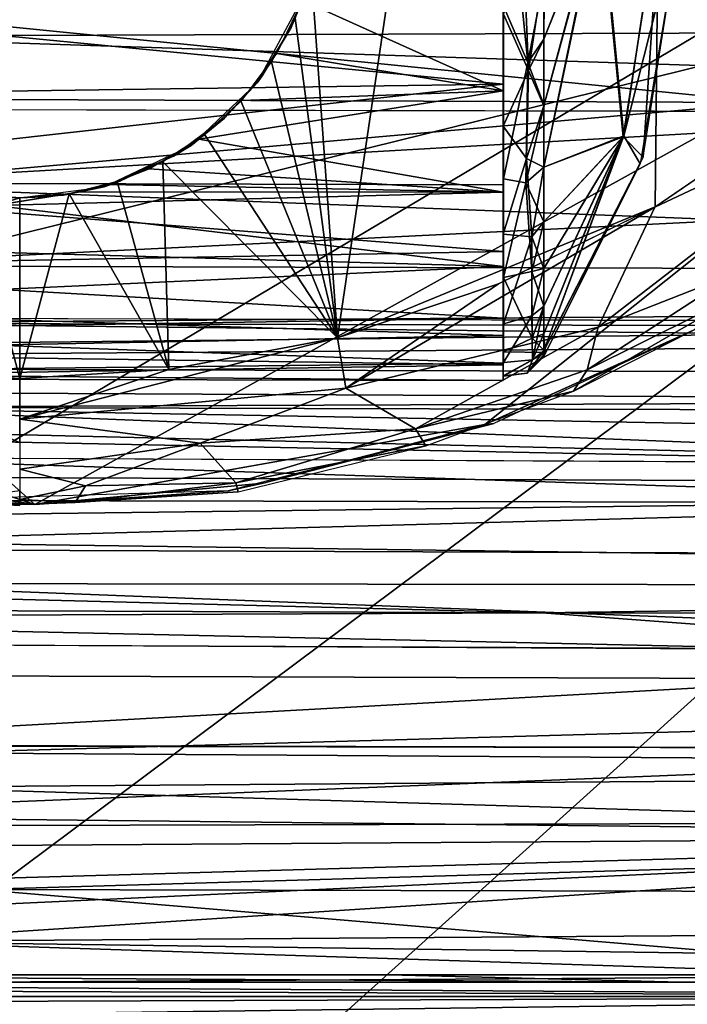
# Model space of a CAD drawing. Extents: x -187 to 187, y -547 to 0.
# Drawn here: x -90 to -79, y -105 to -89 of the extents above; entities that cross this region are included whole.
import ezdxf

# ---------------------------------------------------------------- set-up
doc = ezdxf.new("R2010")
doc.units = 0
doc.header["$MEASUREMENT"] = 0
doc.layers.get('0').update_dxf_attribs({"linetype": 'CONTINUOUS'})

msp = doc.modelspace()

# ---------------------------------------------------------------- linework, layer by layer
for points in [[(-85.153, -87.903, 5), (-84.716, -94, 5), (-79.06, -55.751, 5)], [(-84.716, -94, 5), (-79.43, -91.822, 5), (-79.06, -55.751, 5)], [(-79.43, -91.822, 5), (-76.985, -90.157, 5), (-79.06, -55.751, 5)], [(-74.782, -88.147, 5), (-79.06, -55.751, 5), (-76.985, -90.157, 5)], [(-140.443, -104.737, 0), (17.319, -65.757, 0), (-162.376, -85.385, 0)], [(17.319, -65.757, 0), (-140.443, -104.737, 0), (-57.453, -104.709, 0)], [(-42.948, -67.712, -280), (-54.703, -218.679, -280), (-138.267, -153.571, -280)], [(-138.18, -138.81, -280), (-42.948, -67.712, -280), (-138.267, -153.571, -280)], [(-42.948, -67.712, -280), (-138.18, -138.81, -280), (-137.94, -124.12, -280)], [(-42.948, -67.712, -280), (-137.94, -124.12, -280), (-137.562, -109.28, -280)], [(-42.948, -67.712, -280), (-137.562, -109.28, -280), (-137.048, -94.288, -280)], [(-136.405, -79.757, -280), (-42.948, -67.712, -280), (-137.048, -94.288, -280)], [(-70.524, -86.098, 0.7), (-89.747, -96.774, 0.7), (-112.999, -75.835, 0.7)], [(-89.747, -96.774, 0.7), (-103.988, -92.059, 0.7), (-112.999, -75.835, 0.7)], [(-70.524, -86.098, 0.7), (-82.261, -95.441, 0.7), (-89.747, -96.774, 0.7)], [(-78.784, -93.87, 0.7), (-82.261, -95.441, 0.7), (-70.524, -86.098, 0.7)], [(-115.768, -86.276, 34.672), (-120.645, -89.922, 35.113), (-77.536, -90.091, 34.977)], [(-115.768, -86.276, 34.672), (-77.536, -90.091, 34.977), (-74.371, -86.291, 34.457)], [(-85.298, -88.394, 11.185), (-81.957, -86.678, 10.928), (-81.957, -89.895, 11.648)], [(-80.353, -86.676, 24.953), (-81.285, -87.87, 26.541), (-81.285, -89.035, 26.261)], [(-81.285, -91.163, 25.177), (-80.353, -86.676, 24.953), (-81.285, -90.142, 25.803)], [(-81.285, -89.035, 26.261), (-81.285, -90.142, 25.803), (-80.353, -86.676, 24.953)], [(-80.353, -86.676, 24.953), (-81.285, -91.163, 25.177), (-79.962, -90.662, 22.251)], [(-81.285, -87.87, 11.459), (-80.334, -86.676, 13.089), (-81.285, -89.035, 11.739)], [(-81.285, -90.142, 12.198), (-81.285, -89.035, 11.739), (-80.334, -86.676, 13.089)], [(-80.334, -86.676, 13.089), (-81.285, -91.163, 12.823), (-81.285, -90.142, 12.198)], [(-79.951, -90.641, 15.763), (-81.285, -91.163, 12.823), (-80.334, -86.676, 13.089)], [(-79.962, -90.662, 22.251), (-79.34, -86.699, 22.048), (-80.353, -86.676, 24.953)], [(-80.334, -86.676, 13.089), (-79.353, -86.676, 15.905), (-79.951, -90.641, 15.763)], [(-79.34, -86.699, 22.048), (-79.962, -90.662, 22.251), (-79.631, -90.996, 19.001)], [(-78.946, -86.676, 19), (-79.682, -91.107, 19), (-79.951, -90.641, 15.763)], [(-78.946, -86.676, 19), (-79.951, -90.641, 15.763), (-79.353, -86.676, 15.905)], [(-79.34, -86.699, 22.048), (-79.631, -90.996, 19.001), (-78.947, -86.689, 19)], [(-81.955, -88.485, 26.837), (-81.549, -89.425, 26.434), (-81.753, -87.392, 26.958)], [(-81.549, -89.425, 26.434), (-81.252, -87.902, 26.561), (-81.753, -87.392, 26.958)], [(-93.495, -87.568, 30.73), (0, -88.666, 30.698), (-93.549, -88.986, 30.933)], [(-81.957, -87.872, 26.916), (-96.583, -88.359, 26.847), (-81.957, -89.782, 26.408)], [(-85.141, -87.89, 11.089), (-85.487, -88.84, 11.295), (-85.256, -88.282, 5)], [(-85.421, -88.684, 5), (-84.716, -94, 5), (-85.153, -87.903, 5)], [(-81.539, -89.554, 11.624), (-81.955, -88.62, 11.179), (-81.607, -87.807, 11.142)], [(-81.607, -87.807, 11.142), (-81.282, -87.877, 11.458), (-81.539, -89.554, 11.624)], [(-81.252, -87.902, 26.561), (-81.549, -89.425, 26.434), (-81.285, -89.035, 26.261)], [(-81.539, -89.554, 11.624), (-81.282, -87.877, 11.458), (-81.285, -89.035, 11.739)], [(-96.583, -88.359, 26.847), (-96.593, -89.987, 26.291), (-81.957, -89.782, 26.408)], [(-85.256, -88.282, 5), (-85.487, -88.84, 11.295), (-86.048, -89.764, 5)], [(-81.957, -89.895, 11.648), (-85.723, -89.275, 11.435), (-85.298, -88.394, 11.185)], [(-81.954, -91.36, 25.492), (-81.549, -89.425, 26.434), (-81.955, -88.485, 26.837)], [(-54.051, -90.285, 30.933), (-93.549, -88.986, 30.933), (0, -88.666, 30.698)], [(-85.421, -88.684, 5), (-85.814, -89.41, 5), (-84.716, -94, 5)], [(-81.955, -88.62, 11.179), (-81.539, -89.554, 11.624), (-81.957, -90.483, 11.964)], [(-85.487, -88.84, 11.295), (-85.969, -89.644, 11.568), (-86.048, -89.764, 5)], [(-54.051, -90.285, 30.933), (-93.553, -90.203, 31.028), (-93.549, -88.986, 30.933)], [(-81.549, -89.425, 26.434), (-81.275, -90.14, 25.817), (-81.285, -89.035, 26.261)], [(-81.285, -89.035, 11.739), (-81.285, -90.142, 12.198), (-81.539, -89.554, 11.624)], [(-85.723, -89.275, 11.435), (-81.957, -89.895, 11.648), (-86.305, -90.053, 11.745)], [(-85.814, -89.41, 5), (-86.321, -90.062, 5), (-84.716, -94, 5)], [(-81.957, -90.483, 11.964), (-81.539, -89.554, 11.624), (-81.569, -91.021, 12.383)], [(-81.582, -91.422, 25.368), (-81.549, -89.425, 26.434), (-81.954, -91.36, 25.492)], [(-81.549, -89.425, 26.434), (-81.582, -91.422, 25.368), (-81.275, -90.14, 25.817)], [(-81.285, -90.142, 12.198), (-81.569, -91.021, 12.383), (-81.539, -89.554, 11.624)], [(-85.969, -89.644, 11.568), (-86.595, -90.347, 11.89), (-86.048, -89.764, 5)], [(-81.957, -89.782, 26.408), (-96.593, -89.987, 26.291), (-96.607, -91.421, 25.466)], [(-81.957, -91.456, 25.418), (-81.957, -89.782, 26.408), (-96.607, -91.421, 25.466)], [(-86.595, -90.347, 11.89), (-87.148, -90.802, 5), (-86.048, -89.764, 5)], [(-80.38, -93.825, 4.738), (-78.079, -92.92, 4.536), (-75.221, -89.844, 4.904)], [(-79.435, -91.829, 5.046), (-80.38, -93.825, 4.738), (-75.221, -89.844, 4.904)], [(-79.435, -91.829, 5.046), (-75.221, -89.844, 4.904), (-76.985, -90.157, 5)], [(-120.645, -89.922, 35.113), (-117.363, -93.594, 35.075), (-77.536, -90.091, 34.977)], [(-87.021, -90.701, 12.079), (-86.305, -90.053, 11.745), (-81.957, -89.895, 11.648)], [(-87.021, -90.701, 12.079), (-81.957, -89.895, 11.648), (-81.957, -91.578, 12.67)], [(-71.591, -93.735, 35.06), (-77.536, -90.091, 34.977), (-117.363, -93.594, 35.075)], [(-72.603, -90.252, 30.968), (-93.557, -91.445, 31.041), (-93.553, -90.202, 31.035)], [(-86.929, -90.621, 5), (-84.716, -94, 5), (-86.321, -90.062, 5)], [(-81.285, -91.163, 25.177), (-81.275, -90.14, 25.817), (-81.582, -91.422, 25.368)], [(-81.285, -90.142, 12.198), (-81.285, -91.163, 12.823), (-81.569, -91.021, 12.383)], [(-72.603, -90.252, 30.968), (-78.12, -92.045, 30.93), (-93.557, -91.445, 31.041)], [(-86.595, -90.347, 11.89), (-87.442, -90.979, 12.254), (-87.148, -90.802, 5)], [(-81.957, -92.28, 13.233), (-81.957, -90.483, 11.964), (-81.569, -91.021, 12.383)], [(-87.846, -91.193, 12.399), (-87.021, -90.701, 12.079), (-81.957, -91.578, 12.67)], [(-84.716, -94, 5), (-86.929, -90.621, 5), (-87.62, -91.073, 5)], [(-81.285, -94.216, 17.806), (-79.951, -90.641, 15.763), (-79.682, -91.107, 19)], [(-81.285, -94.216, 17.806), (-81.285, -93.937, 16.641), (-79.951, -90.641, 15.763)], [(-81.285, -93.937, 16.641), (-81.285, -93.478, 15.534), (-79.951, -90.641, 15.763)], [(-81.285, -92.074, 13.602), (-79.951, -90.641, 15.763), (-81.285, -92.852, 14.513)], [(-81.285, -93.478, 15.534), (-81.285, -92.852, 14.513), (-79.951, -90.641, 15.763)], [(-81.285, -92.074, 13.602), (-81.285, -91.163, 12.823), (-79.951, -90.641, 15.763)], [(-79.962, -90.662, 22.251), (-81.285, -91.163, 25.177), (-81.285, -92.074, 24.399)], [(-81.285, -93.478, 22.466), (-79.962, -90.662, 22.251), (-81.285, -92.852, 23.488)], [(-81.285, -92.074, 24.399), (-81.285, -92.852, 23.488), (-79.962, -90.662, 22.251)], [(-81.285, -93.937, 21.359), (-81.285, -94.216, 20.194), (-79.962, -90.662, 22.251)], [(-81.285, -94.216, 20.194), (-79.631, -90.996, 19.001), (-79.962, -90.662, 22.251)], [(-81.285, -93.478, 22.466), (-81.285, -93.937, 21.359), (-79.962, -90.662, 22.251)], [(-87.442, -90.979, 12.254), (-88.597, -91.491, 5), (-87.148, -90.802, 5)], [(-87.442, -90.979, 12.254), (-88.318, -91.391, 12.536), (-88.597, -91.491, 5)], [(-81.957, -92.28, 13.233), (-81.569, -91.021, 12.383), (-81.48, -92.322, 13.519)], [(-81.285, -91.163, 12.823), (-81.48, -92.322, 13.519), (-81.569, -91.021, 12.383)], [(-81.285, -94.31, 19), (-79.631, -90.996, 19.001), (-81.285, -94.216, 20.194)], [(-88.519, -91.451, 12.581), (-87.846, -91.193, 12.399), (-81.957, -91.578, 12.67)], [(-88.377, -91.405, 5), (-87.517, -94.528, 5), (-87.62, -91.073, 5)], [(-87.62, -91.073, 5), (-87.517, -94.528, 5), (-84.716, -94, 5)], [(-81.285, -92.074, 24.399), (-81.285, -91.163, 25.177), (-81.582, -91.422, 25.368)], [(-81.285, -91.163, 12.823), (-81.285, -92.074, 13.602), (-81.48, -92.322, 13.519)], [(-81.285, -94.31, 19), (-81.285, -94.216, 17.806), (-79.682, -91.107, 19)], [(-81.955, -92.998, 23.966), (-81.582, -91.422, 25.368), (-81.954, -91.36, 25.492)], [(-96.607, -91.421, 25.466), (-96.631, -92.841, 24.124), (-81.957, -92.565, 24.422)], [(-81.957, -92.565, 24.422), (-81.957, -91.456, 25.418), (-96.607, -91.421, 25.466)], [(-78.12, -92.045, 30.93), (-93.564, -92.804, 30.765), (-93.557, -91.445, 31.041)], [(-89.272, -91.628, 12.717), (-90, -91.676, 5), (-88.597, -91.491, 5)], [(-88.318, -91.391, 12.536), (-89.272, -91.628, 12.717), (-88.597, -91.491, 5)], [(-89.177, -91.608, 5), (-87.517, -94.528, 5), (-88.377, -91.405, 5)], [(-81.957, -91.578, 12.67), (-89.001, -91.575, 12.676), (-88.519, -91.451, 12.581)], [(-81.582, -91.422, 25.368), (-81.955, -92.998, 23.966), (-81.48, -92.901, 23.813)], [(-81.285, -92.074, 24.399), (-81.582, -91.422, 25.368), (-81.48, -92.901, 23.813)], [(-90, -94.676, 5), (-90.823, -91.608, 5), (-92.811, -94.487, 5)], [(-90, -91.676, 5), (-90.5, -91.653, 12.735), (-90.896, -91.594, 5)], [(-90.823, -91.608, 5), (-90, -94.676, 5), (-90, -91.676, 5)], [(-90.506, -91.65, 12.735), (-90, -91.676, 12.755), (-90.413, -91.799, 12.855)], [(-90, -91.676, 12.755), (-90.5, -91.653, 12.735), (-90, -91.676, 5)], [(-89.001, -91.575, 12.676), (-90.413, -91.799, 12.855), (-89.494, -91.65, 12.735)], [(-81.957, -91.578, 12.67), (-90.413, -91.799, 12.855), (-89.001, -91.575, 12.676)], [(-81.957, -92.818, 13.849), (-90.413, -91.799, 12.855), (-81.957, -91.578, 12.67)], [(-89.494, -91.65, 12.735), (-90.413, -91.799, 12.855), (-90, -91.676, 12.755)], [(-89.177, -91.608, 5), (-90, -91.676, 5), (-90, -94.676, 5)], [(-87.517, -94.528, 5), (-89.177, -91.608, 5), (-90, -94.676, 5)], [(-90, -91.676, 12.755), (-90, -91.676, 5), (-89.272, -91.628, 12.717)], [(-96.818, -92.402, 13.388), (-90.413, -91.799, 12.855), (-81.957, -92.818, 13.849)], [(-84.716, -94, 5), (-82.035, -93.107, 5), (-79.43, -91.822, 5)], [(-84.575, -94.841, 4.906), (-80.38, -93.825, 4.738), (-79.435, -91.829, 5.046)], [(-84.575, -94.841, 4.906), (-79.435, -91.829, 5.046), (-82.035, -93.107, 5)], [(-89.747, -96.774, 0.7), (-97.261, -95.605, 0.7), (-103.988, -92.059, 0.7)], [(-93.564, -92.804, 30.765), (-78.12, -92.045, 30.93), (0, -93.06, 30.686)], [(-81.285, -92.074, 13.602), (-81.285, -92.852, 14.513), (-81.48, -92.322, 13.519)], [(-81.285, -92.852, 23.488), (-81.285, -92.074, 24.399), (-81.48, -92.901, 23.813)], [(-81.956, -93.767, 15.213), (-81.957, -92.28, 13.233), (-81.48, -92.322, 13.519)], [(-81.956, -93.767, 15.213), (-81.48, -92.322, 13.519), (-81.48, -93.634, 15.329)], [(-81.48, -93.634, 15.329), (-81.48, -92.322, 13.519), (-81.285, -92.852, 14.513)], [(-96.794, -93.492, 14.79), (-96.818, -92.402, 13.388), (-81.957, -92.818, 13.849)], [(-81.957, -93.675, 22.926), (-81.957, -92.565, 24.422), (-96.631, -92.841, 24.124)], [(-81.957, -92.818, 13.849), (-81.957, -93.962, 15.681), (-96.794, -93.492, 14.79)], [(-93.571, -93.758, 30.336), (-93.564, -92.804, 30.765), (0, -93.06, 30.686)], [(-96.66, -93.901, 22.462), (-81.957, -93.675, 22.926), (-96.631, -92.841, 24.124)], [(-81.955, -92.998, 23.966), (-81.956, -94.233, 21.751), (-81.479, -94.008, 21.857)], [(-81.955, -92.998, 23.966), (-81.479, -94.008, 21.857), (-81.48, -92.901, 23.813)], [(-81.285, -92.852, 14.513), (-81.285, -93.478, 15.534), (-81.48, -93.634, 15.329)], [(-81.285, -93.478, 22.466), (-81.285, -92.852, 23.488), (-81.48, -92.901, 23.813)], [(-81.285, -93.478, 22.466), (-81.48, -92.901, 23.813), (-81.479, -94.008, 21.857)], [(-80.38, -93.825, 4.738), (-80.562, -94.534, 4.296), (-78.079, -92.92, 4.536)], [(-80.562, -94.534, 4.296), (-77.76, -93.142, 4.173), (-78.079, -92.92, 4.536)], [(-93.571, -93.758, 30.336), (0, -93.06, 30.686), (0, -94, 30.254)], [(-84.575, -94.841, 4.906), (-82.035, -93.107, 5), (-84.716, -94, 5)], [(-80.562, -94.534, 4.296), (-80.789, -94.89, 3.716), (-77.76, -93.142, 4.173)], [(-80.789, -94.89, 3.716), (-77.898, -93.42, 3.71), (-77.76, -93.142, 4.173)], [(-96.766, -94.241, 16.363), (-96.794, -93.492, 14.79), (-81.957, -93.962, 15.681)], [(-81.285, -93.478, 15.534), (-81.473, -94.369, 17.365), (-81.48, -93.634, 15.329)], [(-81.285, -93.937, 21.359), (-81.285, -93.478, 22.466), (-81.479, -94.008, 21.857)], [(-81.285, -93.478, 15.534), (-81.285, -93.937, 16.641), (-81.473, -94.369, 17.365)], [(-81.955, -94.414, 16.922), (-81.956, -93.767, 15.213), (-81.48, -93.634, 15.329)], [(-81.955, -94.414, 16.922), (-81.48, -93.634, 15.329), (-81.473, -94.369, 17.365)], [(-60.26, -93.757, 35.058), (-96.181, -93.668, 35.066), (-143.828, -94.656, 34.976)], [(-60.26, -93.757, 35.058), (-143.828, -94.656, 34.976), (-26.874, -93.803, 35.053)], [(-26.874, -93.803, 35.053), (-143.828, -94.656, 34.976), (0, -95.369, 34.976)], [(-96.66, -93.901, 22.462), (-81.957, -94.422, 21.026), (-81.957, -93.675, 22.926)], [(-93.578, -94.517, 29.756), (-93.571, -93.758, 30.336), (0, -94.797, 29.688)], [(0, -94.797, 29.688), (-93.571, -93.758, 30.336), (0, -94, 30.254)], [(-81.957, -94.454, 17.102), (-96.766, -94.241, 16.363), (-81.957, -93.962, 15.681)], [(-81.957, -94.422, 21.026), (-96.66, -93.901, 22.462), (-96.697, -94.582, 20.309)], [(-84.575, -94.841, 4.906), (-83.417, -95.514, 4.406), (-80.38, -93.825, 4.738)], [(-83.417, -95.514, 4.406), (-80.562, -94.534, 4.296), (-80.38, -93.825, 4.738)], [(-82.261, -95.441, 0.7), (-78.784, -93.87, 0.7), (-78.846, -93.904, 3.71)], [(-82.261, -95.441, 0.7), (-78.846, -93.904, 3.71), (-82.114, -95.429, 3.711)], [(-81.25, -94.246, 20.197), (-81.285, -93.937, 21.359), (-81.479, -94.008, 21.857)], [(-81.285, -93.937, 16.641), (-81.285, -94.216, 17.806), (-81.473, -94.369, 17.365)], [(-84.716, -94, 5), (-90, -95.354, 4.956), (-84.575, -94.841, 4.906)], [(-90, -95.354, 4.956), (-84.716, -94, 5), (-87.517, -94.528, 5)], [(-81.956, -94.233, 21.751), (-81.25, -94.246, 20.197), (-81.479, -94.008, 21.857)], [(-81.957, -94.454, 17.102), (-96.727, -94.679, 18.619), (-96.766, -94.241, 16.363)], [(-81.956, -94.233, 21.751), (-81.957, -94.634, 20.005), (-81.25, -94.246, 20.197)], [(-81.957, -94.634, 20.005), (-81.562, -94.589, 19.008), (-81.25, -94.246, 20.197)], [(-81.285, -94.216, 17.806), (-81.285, -94.31, 19), (-81.562, -94.589, 19.008)], [(-81.285, -94.216, 17.806), (-81.562, -94.589, 19.008), (-81.473, -94.369, 17.365)], [(-81.285, -94.31, 19), (-81.25, -94.246, 20.197), (-81.562, -94.589, 19.008)], [(-96.727, -94.679, 18.619), (-81.957, -94.454, 17.102), (-81.957, -94.71, 19.097)], [(-96.697, -94.582, 20.309), (-81.957, -94.71, 19.097), (-81.957, -94.422, 21.026)], [(-81.954, -94.639, 18.153), (-81.955, -94.414, 16.922), (-81.473, -94.369, 17.365)], [(-81.562, -94.589, 19.008), (-81.954, -94.639, 18.153), (-81.473, -94.369, 17.365)], [(-96.697, -94.582, 20.309), (-96.727, -94.679, 18.619), (-81.957, -94.71, 19.097)], [(-93.587, -95.156, 29.066), (-93.578, -94.517, 29.756), (0, -94.797, 29.688)], [(-90, -94.676, 5.021), (-92.809, -94.488, 5.026), (-90, -95.745, 4.859)], [(-87.517, -94.528, 5), (-90, -94.676, 5), (-90, -95.354, 4.956)], [(-83.417, -95.514, 4.406), (-80.789, -94.89, 3.716), (-80.562, -94.534, 4.296)], [(-81.957, -94.634, 20.005), (-81.954, -94.639, 18.153), (-81.562, -94.589, 19.008)], [(-143.828, -94.656, 34.976), (-128.04, -96.173, 34.529), (-53.407, -96.472, 34.608)], [(0, -95.369, 34.976), (-143.828, -94.656, 34.976), (-53.407, -96.472, 34.608)], [(-93.587, -95.156, 29.066), (0, -94.797, 29.688), (0, -95.404, 29.013)], [(-87, -95.752, 4.766), (-84.575, -94.841, 4.906), (-90, -95.354, 4.956)], [(-84.575, -94.841, 4.906), (-87, -95.752, 4.766), (-83.417, -95.514, 4.406)], [(-83.417, -95.514, 4.406), (-83.243, -95.797, 3.716), (-80.789, -94.89, 3.716)], [(-93.593, -95.527, 28.482), (-93.587, -95.156, 29.066), (-69.332, -96.115, 27.509)], [(0, -95.404, 29.013), (-34.302, -96.237, 27.457), (-93.587, -95.156, 29.066)], [(-93.587, -95.156, 29.066), (-34.302, -96.237, 27.457), (-69.332, -96.115, 27.509)], [(-90, -96.185, 4.626), (-87, -95.752, 4.766), (-90, -95.354, 4.956)], [(-85.949, -96.418, 0.7), (-89.747, -96.774, 0.7), (-82.261, -95.441, 0.7)], [(-85.949, -96.418, 0.7), (-82.114, -95.429, 3.711), (-86.532, -96.545, 3.71)], [(-85.949, -96.418, 0.7), (-82.261, -95.441, 0.7), (-82.114, -95.429, 3.711)], [(-89.747, -96.774, 0.7), (-93.552, -96.501, 0.7), (-97.261, -95.605, 0.7)], [(-93.593, -95.527, 28.482), (-69.332, -96.115, 27.509), (-93.606, -95.99, 27.569)], [(-87, -95.752, 4.766), (-86.407, -96.412, 4.146), (-83.417, -95.514, 4.406)], [(-86.407, -96.412, 4.146), (-83.243, -95.797, 3.716), (-83.417, -95.514, 4.406)], [(-88.903, -96.462, 4.377), (-87, -95.752, 4.766), (-90, -96.185, 4.626)], [(-87, -95.752, 4.766), (-88.903, -96.462, 4.377), (-86.407, -96.412, 4.146)], [(-83.243, -95.797, 3.716), (-86.407, -96.412, 4.146), (-86.369, -96.561, 3.717)], [(-93.636, -96.702, 26.019), (-93.607, -95.988, 27.563), (-70.583, -96.752, 26.137)], [(-93.607, -95.988, 27.563), (-46.986, -96.209, 27.475), (-70.583, -96.752, 26.137)], [(-53.407, -96.472, 34.608), (-128.04, -96.173, 34.529), (-127.325, -97.397, 33.724)], [(-88.903, -96.462, 4.377), (-90, -96.185, 4.626), (-90, -96.689, 4.117)], [(-89.747, -96.774, 0.7), (-85.949, -96.418, 0.7), (-86.532, -96.545, 3.71)], [(-89.078, -96.741, 3.934), (-86.407, -96.412, 4.146), (-88.903, -96.462, 4.377)], [(-86.369, -96.561, 3.717), (-86.407, -96.412, 4.146), (-89.078, -96.741, 3.934)], [(-53.407, -96.472, 34.608), (-127.325, -97.397, 33.724), (-26.067, -97.777, 33.837)], [(-93.552, -96.501, 0.7), (-89.747, -96.774, 0.7), (-92.251, -96.721, 3.71)], [(-89.747, -96.774, 0.7), (-86.532, -96.545, 3.71), (-92.251, -96.721, 3.71)], [(-90, -96.792, 3.706), (-90, -96.546, 4.318), (-91.22, -96.715, 3.993)], [(-89.078, -96.741, 3.934), (-88.903, -96.462, 4.377), (-90, -96.689, 4.117)], [(-86.369, -96.561, 3.717), (-89.078, -96.741, 3.934), (-90, -96.776, 3.71)], [(-70.579, -96.752, 26.137), (-93.627, -97.389, 24.559), (-93.635, -96.701, 26.019)], [(-70.579, -96.752, 26.137), (-37.656, -98.154, 23.397), (-93.627, -97.389, 24.559)], [(-92.831, -96.636, 3.714), (-90, -96.792, 3.706), (-91.22, -96.715, 3.993)], [(-90, -96.689, 4.117), (-90, -96.776, 3.71), (-89.078, -96.741, 3.934)], [(-127.325, -97.397, 33.724), (-143.852, -98.339, 32.398), (-81.308, -98.575, 32.671)], [(-26.067, -97.777, 33.837), (-127.325, -97.397, 33.724), (-81.308, -98.575, 32.671)], [(-37.656, -98.154, 23.397), (-93.534, -98.088, 23.107), (-93.627, -97.389, 24.559)], [(-26.067, -97.777, 33.837), (-81.308, -98.575, 32.671), (0, -98.742, 32.731)], [(-50.585, -99.759, 20.296), (-93.3, -98.815, 21.682), (-93.534, -98.088, 23.107)], [(-50.585, -99.759, 20.296), (-93.534, -98.088, 23.107), (-37.656, -98.154, 23.397)], [(-143.86, -98.838, 31.413), (-81.308, -98.575, 32.671), (-143.852, -98.339, 32.398)], [(-81.308, -98.575, 32.671), (-143.86, -98.838, 31.413), (-72.89, -99.203, 31.541)], [(-81.308, -98.575, 32.671), (-72.89, -99.203, 31.541), (0, -98.742, 32.731)], [(-50.585, -99.759, 20.296), (-92.901, -99.615, 20.228), (-93.3, -98.815, 21.682)], [(-67.688, -99.212, 31.546), (-116.261, -99.005, 31.467), (-96, -100.78, 27.907)], [(-96, -100.78, 27.907), (-65.459, -100.842, 28.058), (-67.688, -99.212, 31.546)], [(-50.585, -99.759, 20.296), (-91.464, -100.903, 18.136), (-92.901, -99.615, 20.228)], [(-51.016, -101.168, 18.028), (-91.464, -100.903, 18.136), (-50.585, -99.759, 20.296)], [(-68.171, -100.838, 28.046), (-100.649, -100.762, 27.885), (-100.641, -102.14, 25.019)], [(-68.171, -100.838, 28.046), (-100.641, -102.14, 25.019), (-50.77, -102.009, 25.736)], [(-51.016, -101.168, 18.028), (-92.161, -101.472, 17.292), (-91.464, -100.903, 18.136)], [(-65.586, -102.277, 16.393), (-92.161, -101.472, 17.292), (-51.016, -101.168, 18.028)], [(-65.586, -102.277, 16.393), (-92.105, -101.992, 16.567), (-92.161, -101.472, 17.292)], [(-50.77, -102.009, 25.736), (-100.641, -102.14, 25.019), (-90.681, -103.178, 23.284)], [(-92.113, -102.457, 15.951), (-92.105, -101.992, 16.567), (-65.586, -102.277, 16.393)], [(-15.884, -103.353, 23.401), (-50.77, -102.009, 25.736), (-90.681, -103.178, 23.284)], [(-65.586, -102.277, 16.393), (-92.579, -104.042, 14.067), (-92.351, -103.512, 14.659)], [(-12.881, -103.483, 14.988), (-92.579, -104.042, 14.067), (-65.586, -102.277, 16.393)], [(-92.351, -103.512, 14.659), (-92.208, -103.042, 15.217), (-65.586, -102.277, 16.393)], [(-92.113, -102.457, 15.951), (-65.586, -102.277, 16.393), (-92.208, -103.042, 15.217)], [(-72.4, -104.714, 21.131), (-90.681, -103.178, 23.284), (-100.632, -104.721, 20.895)], [(-72.4, -104.714, 21.131), (-15.884, -103.353, 23.401), (-90.681, -103.178, 23.284)], [(-92.579, -104.042, 14.067), (-12.881, -103.483, 14.988), (-44.581, -104.708, 13.58)], [(-92.579, -104.042, 14.067), (-71.949, -104.713, 13.483), (-93.002, -104.716, 13.343)], [(-71.949, -104.713, 13.483), (-92.579, -104.042, 14.067), (-44.581, -104.708, 13.58)], [(-78.998, -104.715, 32.194), (-98.938, -104.597, 31.059), (-103.132, -104.722, 31.988)], [(-78.998, -104.715, 32.194), (-83.861, -104.597, 31.223), (-98.938, -104.597, 31.059)], [(-90.714, -104.718, 31.047), (-91.81, -104.597, 31.141), (-71.255, -104.597, 31.339)], [(-71.255, -104.597, 31.339), (-72.905, -104.713, 31.223), (-90.714, -104.718, 31.047)], [(-78.998, -104.715, 32.194), (-63.855, -104.597, 31.399), (-83.861, -104.597, 31.223)], [(-63.855, -104.597, 31.399), (-78.998, -104.715, 32.194), (-54.859, -104.71, 32.341)], [(-126.781, -104.734, 31.736), (-140.563, -104.956, 32.602), (-67.851, -104.956, 33.406)], [(0, -104.703, 0), (-140.443, -104.733, 0), (-64.321, -104.711, 13.521)], [(-93.475, -104.719, 13.343), (-64.321, -104.711, 13.521), (-140.443, -104.733, 0)], [(-103.137, -104.722, 31.988), (-126.781, -104.734, 31.736), (-67.851, -104.956, 33.406)], [(-107.702, -104.724, 20.832), (-78.11, -104.715, 31.177), (-72.336, -104.713, 21.131)], [(-78.11, -104.715, 31.177), (-107.702, -104.724, 20.832), (-97.566, -104.72, 30.968)], [(-103.137, -104.722, 31.988), (-67.851, -104.956, 33.406), (-78.997, -104.715, 32.194)], [(-67.851, -104.956, 33.406), (-50.471, -104.709, 32.364), (-78.997, -104.715, 32.194)], [(-140.625, -105.215, 33.119), (-89.257, -105.235, 33.724), (-67.851, -104.956, 33.406)], [(-140.625, -105.215, 33.119), (-67.851, -104.956, 33.406), (-140.563, -104.956, 32.602)], [(-89.257, -105.235, 33.724), (-38.844, -105.219, 34.014), (-67.851, -104.956, 33.406)]]:
    msp.add_3dface(points)

doc.saveas('drawing.dxf')
